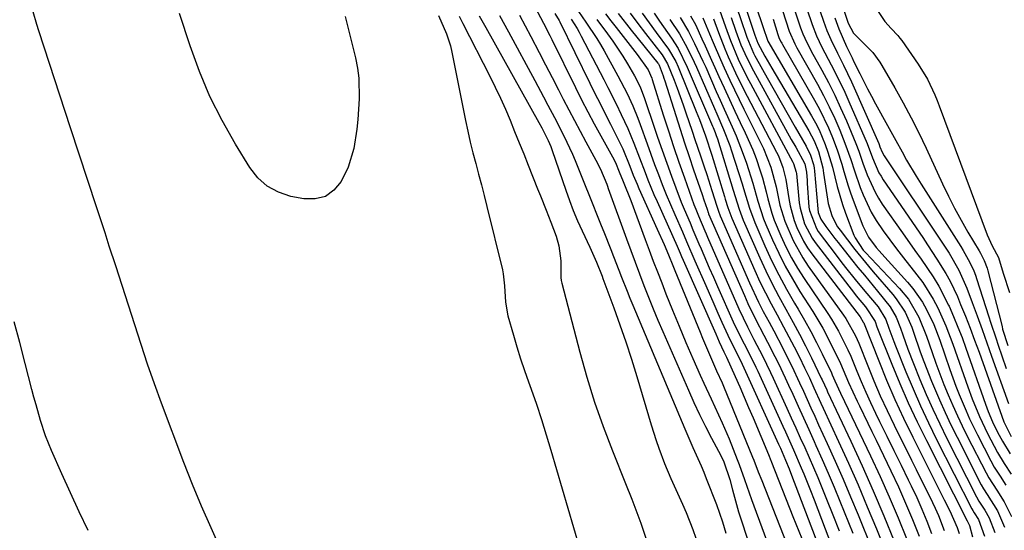
# Model space of a CAD drawing. Units: inches. Extents: x 1878552 to 1883769, y 405619 to 410864.
# Drawn here: x 1880197 to 1880425, y 406352 to 406470 of the extents above; entities that cross this region are included whole.
import ezdxf

# ---------------------------------------------------------------- set-up
doc = ezdxf.new("R2010")
doc.units = ezdxf.units.IN
doc.header["$MEASUREMENT"] = 0
doc.layers.add('7', color=7, linetype='Continuous')
doc.layers.add('8', color=7, linetype='Continuous')

msp = doc.modelspace()

# ---------------------------------------------------------------- linework, layer by layer
at = {"layer": '7', "color": 18}
for points in [[(1880374.39, 406494.13, 1706), (1880382.79, 406469.66, 1706), (1880383.6, 406467.5, 1706), (1880384.51, 406465.37, 1706), (1880386.02, 406462.25, 1706), (1880387.43, 406459.47, 1706), (1880389.25, 406455.59, 1706), (1880395.57, 406441.34, 1706), (1880395.65, 406441.15, 1706), (1880395.86, 406440.59, 1706), (1880396.38, 406439.33, 1706), (1880396.85, 406438.49, 1706), (1880410.19, 406418.55, 1706), (1880411.83, 406416, 1706), (1880414.09, 406412.06, 1706), (1880415.93, 406407.91, 1706), (1880417.18, 406404.57, 1706), (1880418.32, 406401.48, 1706), (1880419.46, 406398.38, 1706), (1880420.58, 406395.27, 1706), (1880421.68, 406392.16, 1706), (1880425.55, 406381.21, 1706)], [(1880373.8, 406487.74, 1708), (1880380.16, 406468.89, 1708), (1880381.19, 406466.24, 1708), (1880382.41, 406463.66, 1708), (1880384.6, 406459.51, 1708), (1880386.73, 406455.33, 1708), (1880387.72, 406453.2, 1708), (1880388.68, 406451.06, 1708), (1880392.9, 406441.35, 1708), (1880394.12, 406438.06, 1708), (1880395.63, 406434.59, 1708), (1880396.11, 406433.77, 1708), (1880396.62, 406432.97, 1708), (1880405.74, 406419.6, 1708), (1880406.85, 406417.96, 1708), (1880409.03, 406414.64, 1708), (1880411.12, 406411.27, 1708), (1880412.08, 406409.54, 1708), (1880413.76, 406405.95, 1708), (1880414.51, 406404.14, 1708), (1880415.62, 406401.4, 1708), (1880416.71, 406398.64, 1708), (1880417.75, 406395.87, 1708), (1880418.76, 406393.08, 1708), (1880424.47, 406377.02, 1708), (1880426.15, 406373.59, 1708)], [(1880364.01, 406475.26, 1718), (1880366.94, 406466.38, 1718), (1880367.15, 406465.76, 1718), (1880367.63, 406464.53, 1718), (1880369.29, 406461.55, 1718), (1880370.89, 406458.8, 1718), (1880379.44, 406444.25, 1718), (1880380.64, 406441.94, 1718), (1880381.62, 406439.53, 1718), (1880382.63, 406435.77, 1718), (1880382.85, 406434.49, 1718), (1880383.73, 406428.49, 1718), (1880383.91, 406427.52, 1718), (1880384.73, 406424.71, 1718), (1880385.57, 406422.94, 1718), (1880386.08, 406422.11, 1718), (1880386.65, 406421.31, 1718), (1880390.08, 406416.84, 1718), (1880393.19, 406412.97, 1718), (1880394.26, 406411.71, 1718), (1880398.82, 406406.46, 1718), (1880399.6, 406405.48, 1718), (1880401.65, 406402.34, 1718), (1880403.2, 406398.92, 1718), (1880403.63, 406397.75, 1718), (1880405.18, 406393.23, 1718), (1880406.01, 406390.95, 1718), (1880407.78, 406386.44, 1718), (1880409.61, 406382.09, 1718), (1880410.91, 406379.17, 1718), (1880412.27, 406376.29, 1718), (1880413.69, 406373.43, 1718), (1880419.29, 406362.43, 1718), (1880419.79, 406361.52, 1718), (1880420.62, 406360.2, 1718), (1880423.01, 406356.42, 1718), (1880424.64, 406352.67, 1718)], [(1880366.01, 406476.52, 1716), (1880368.34, 406469.79, 1716), (1880368.81, 406468.39, 1716), (1880369.95, 406464.99, 1716), (1880380.06, 406447.76, 1716), (1880380.95, 406446.15, 1716), (1880381.78, 406444.51, 1716), (1880383.22, 406441.12, 1716), (1880383.82, 406439.39, 1716), (1880384.88, 406435.86, 1716), (1880385.98, 406431.38, 1716), (1880387.21, 406427.27, 1716), (1880387.92, 406425.24, 1716), (1880389.83, 406420.16, 1716), (1880390.1, 406419.53, 1716), (1880392.01, 406416.72, 1716), (1880392.55, 406416.12, 1716), (1880400.41, 406407.8, 1716), (1880402.43, 406405.35, 1716), (1880404.83, 406401.23, 1716), (1880406.65, 406396.81, 1716), (1880407.94, 406393.03, 1716), (1880408.81, 406390.56, 1716), (1880409.72, 406388.1, 1716), (1880410.66, 406385.66, 1716), (1880411.64, 406383.23, 1716), (1880412.68, 406380.82, 1716), (1880413.75, 406378.43, 1716), (1880414.87, 406376.06, 1716), (1880416.04, 406373.71, 1716), (1880420.39, 406365.21, 1716), (1880421.03, 406364.03, 1716), (1880422.86, 406361.19, 1716), (1880424.58, 406358.53, 1716), (1880426.3, 406355.11, 1716)], [(1880316.06, 406472.98, 1754), (1880318.11, 406469.21, 1754), (1880319.55, 406466.33, 1754), (1880320.03, 406465.37, 1754), (1880325.47, 406454.31, 1754), (1880326.89, 406451.49, 1754), (1880328.33, 406448.69, 1754), (1880329.82, 406445.91, 1754), (1880331.34, 406443.14, 1754), (1880334.06, 406438.29, 1754), (1880334.73, 406436.94, 1754), (1880335.6, 406434.79, 1754), (1880336.52, 406432.59, 1754), (1880338.26, 406428.16, 1754), (1880341.59, 406419.19, 1754), (1880342.53, 406416.68, 1754), (1880343.48, 406414.16, 1754), (1880344.45, 406411.65, 1754), (1880345.42, 406409.15, 1754), (1880346.41, 406406.61, 1754), (1880347.91, 406402.85, 1754), (1880349.44, 406399.11, 1754), (1880351.02, 406395.38, 1754), (1880352.62, 406391.66, 1754), (1880354.3, 406387.83, 1754), (1880355.13, 406385.97, 1754), (1880356.83, 406382.29, 1754), (1880357.7, 406380.46, 1754), (1880359.41, 406376.78, 1754), (1880360.98, 406373.04, 1754), (1880362.88, 406368.27, 1754), (1880363.33, 406367.13, 1754), (1880364.57, 406363.69, 1754), (1880366.19, 406359.08, 1754), (1880372.58, 406341.74, 1754)], [(1880325.34, 406473.13, 1748), (1880327.92, 406469.41, 1748), (1880330.41, 406465.67, 1748), (1880331.29, 406464.23, 1748), (1880332.13, 406462.76, 1748), (1880335.31, 406457.03, 1748), (1880337.44, 406452.9, 1748), (1880338.71, 406450.06, 1748), (1880339.87, 406447.19, 1748), (1880340.41, 406445.73, 1748), (1880342.03, 406441.25, 1748), (1880342.89, 406438.9, 1748), (1880343.76, 406436.54, 1748), (1880344.64, 406434.2, 1748), (1880345.54, 406431.86, 1748), (1880346.47, 406429.53, 1748), (1880347.44, 406427.22, 1748), (1880348.43, 406424.92, 1748), (1880350.19, 406420.91, 1748), (1880351.16, 406418.69, 1748), (1880353.09, 406414.26, 1748), (1880355.59, 406408.5, 1748), (1880357.45, 406404.27, 1748), (1880358.38, 406402.16, 1748), (1880359.32, 406400.05, 1748), (1880360.68, 406397.02, 1748), (1880361.82, 406394.69, 1748), (1880363.25, 406391.94, 1748), (1880364.03, 406390.31, 1748), (1880372.42, 406371.87, 1748), (1880372.84, 406370.94, 1748), (1880374.05, 406368.14, 1748), (1880374.86, 406366.13, 1748), (1880375.44, 406364.64, 1748), (1880388.58, 406330.16, 1748)], [(1880372.56, 406474.58, 1712), (1880374.89, 406467.34, 1712), (1880376.15, 406464.42, 1712), (1880376.65, 406463.49, 1712), (1880381.42, 406455.04, 1712), (1880382.83, 406452.44, 1712), (1880384.16, 406449.81, 1712), (1880385.4, 406447.12, 1712), (1880386.56, 406444.41, 1712), (1880387.77, 406441.44, 1712), (1880389.15, 406437.62, 1712), (1880389.95, 406435.03, 1712), (1880391.3, 406431.2, 1712), (1880391.96, 406429.52, 1712), (1880393.85, 406425.45, 1712), (1880395, 406423.53, 1712), (1880396.64, 406421.13, 1712), (1880398.17, 406419.05, 1712), (1880399.72, 406416.98, 1712), (1880401.29, 406414.93, 1712), (1880404.38, 406411.03, 1712), (1880405.74, 406409.21, 1712), (1880408.15, 406405.37, 1712), (1880409.21, 406403.36, 1712), (1880411.08, 406399.2, 1712), (1880412.7, 406394.94, 1712), (1880416.14, 406385.08, 1712), (1880417.15, 406382.33, 1712), (1880418.83, 406378.27, 1712), (1880420.73, 406374.3, 1712), (1880423.03, 406369.88, 1712), (1880424.55, 406367.37, 1712), (1880426.18, 406364.92, 1712)], [(1880386.71, 406474.66, 1702), (1880388.54, 406469.19, 1702), (1880389.73, 406466.83, 1702), (1880392.26, 406464.34, 1702), (1880394.19, 406462.38, 1702), (1880395.85, 406460.19, 1702), (1880396.33, 406459.41, 1702), (1880399.32, 406454.2, 1702), (1880401.23, 406450.77, 1702), (1880403.07, 406447.31, 1702), (1880404.82, 406443.81, 1702), (1880406.51, 406440.27, 1702), (1880410.3, 406432.04, 1702), (1880411.67, 406429.2, 1702), (1880413.09, 406426.39, 1702), (1880414.61, 406423.62, 1702), (1880416.18, 406420.89, 1702), (1880418.76, 406416.56, 1702), (1880419.08, 406416.01, 1702), (1880419.94, 406414.32, 1702), (1880420.61, 406412.54, 1702), (1880420.79, 406411.93, 1702), (1880424.07, 406399.06, 1702), (1880424.22, 406398.47, 1702), (1880425.42, 406394.63, 1702)], [(1880243.54, 406347.52, 1764), (1880241.25, 406352.49, 1764), (1880239.04, 406357.49, 1764), (1880236.96, 406362.54, 1764), (1880234.97, 406367.64, 1764), (1880229.82, 406381.33, 1764), (1880228.18, 406385.82, 1764), (1880226.58, 406390.33, 1764), (1880225.07, 406394.86, 1764), (1880223.61, 406399.41, 1764), (1880222.17, 406403.97, 1764), (1880220.72, 406408.53, 1764), (1880219.24, 406413.08, 1764), (1880217.75, 406417.62, 1764), (1880216.75, 406420.67, 1764), (1880214.75, 406426.74, 1764), (1880212.75, 406432.81, 1764), (1880210.76, 406438.88, 1764), (1880208.78, 406444.95, 1764), (1880201.48, 406467.38, 1764), (1880201.01, 406468.85, 1764), (1880200.11, 406471.79, 1764)], [(1880272.25, 406470.72, 1766), (1880272.91, 406468.29, 1766), (1880274.64, 406461.13, 1766), (1880275.1, 406458.79, 1766), (1880275.42, 406456.45, 1766), (1880275.52, 406451.7, 1766), (1880275.2, 406446.93, 1766), (1880274.97, 406444.67, 1766), (1880274.29, 406440.18, 1766), (1880272.94, 406435.91, 1766), (1880271.33, 406432.61, 1766), (1880269.64, 406430.58, 1766), (1880267.69, 406429.13, 1766), (1880265.32, 406428.54, 1766), (1880262.69, 406428.53, 1766), (1880259.71, 406429.14, 1766), (1880256.85, 406430.11, 1766), (1880254.26, 406431.48, 1766), (1880252.09, 406433.45, 1766), (1880250.2, 406435.81, 1766), (1880246.92, 406441.18, 1766), (1880243.83, 406446.66, 1766), (1880241, 406452.26, 1766), (1880238.57, 406458.04, 1766), (1880236.4, 406463.94, 1766), (1880233.94, 406471.43, 1766)], [(1880293.81, 406470.98, 1764), (1880295.69, 406466.69, 1764), (1880296.57, 406463.93, 1764), (1880296.9, 406462.51, 1764), (1880300.06, 406446.69, 1764), (1880300.59, 406444.18, 1764), (1880301.16, 406441.69, 1764), (1880301.78, 406439.21, 1764), (1880302.44, 406436.73, 1764), (1880303.11, 406434.26, 1764), (1880303.77, 406431.79, 1764), (1880304.41, 406429.31, 1764), (1880305.03, 406426.83, 1764), (1880308.61, 406412.17, 1764), (1880308.81, 406411.24, 1764), (1880309.12, 406408.44, 1764), (1880309.34, 406404.67, 1764), (1880309.85, 406401.5, 1764), (1880311.14, 406397.02, 1764), (1880311.96, 406394.31, 1764), (1880312.82, 406391.6, 1764), (1880313.72, 406388.9, 1764), (1880314.65, 406386.22, 1764), (1880315.24, 406384.58, 1764), (1880316.45, 406381.07, 1764), (1880317.62, 406377.55, 1764), (1880318.73, 406374.01, 1764), (1880319.8, 406370.46, 1764), (1880326.32, 406348.13, 1764)], [(1880298.6, 406470.78, 1762), (1880299.47, 406469.13, 1762), (1880305.7, 406456.9, 1762), (1880306.94, 406454.39, 1762), (1880308.14, 406451.87, 1762), (1880309.28, 406449.31, 1762), (1880310.37, 406446.73, 1762), (1880311.43, 406444.14, 1762), (1880312.49, 406441.54, 1762), (1880313.53, 406438.95, 1762), (1880314.57, 406436.34, 1762), (1880316.74, 406430.87, 1762), (1880317.39, 406429.23, 1762), (1880318.71, 406425.94, 1762), (1880319.82, 406423.18, 1762), (1880321.01, 406419.91, 1762), (1880321.65, 406417.68, 1762), (1880322.08, 406414.26, 1762), (1880322.14, 406410.4, 1762), (1880322.18, 406409.71, 1762), (1880322.24, 406409.37, 1762), (1880322.31, 406409.03, 1762), (1880326.49, 406393.08, 1762), (1880328.13, 406387.3, 1762), (1880329.9, 406381.56, 1762), (1880331.89, 406375.9, 1762), (1880334.02, 406370.29, 1762), (1880337.02, 406362.78, 1762), (1880338.48, 406359.12, 1762), (1880339.19, 406357.28, 1762), (1880340.59, 406353.6, 1762), (1880341.84, 406349.86, 1762)], [(1880307.9, 406470.95, 1758), (1880309.99, 406467.14, 1758), (1880316.09, 406455.89, 1758), (1880318.12, 406452.13, 1758), (1880319.12, 406450.25, 1758), (1880320.65, 406447.38, 1758), (1880322.79, 406443.16, 1758), (1880324.78, 406438.86, 1758), (1880325.4, 406437.41, 1758), (1880327.23, 406432.84, 1758), (1880329.03, 406428.38, 1758), (1880330.84, 406423.92, 1758), (1880331.44, 406422.43, 1758), (1880332.03, 406420.94, 1758), (1880333.63, 406416.88, 1758), (1880334.26, 406415.27, 1758), (1880335.52, 406412.05, 1758), (1880336.14, 406410.43, 1758), (1880337.41, 406407.21, 1758), (1880338.06, 406405.61, 1758), (1880338.72, 406404.01, 1758), (1880350.74, 406375.38, 1758), (1880352.61, 406371.09, 1758), (1880354.52, 406366.82, 1758), (1880355.13, 406365.38, 1758), (1880355.72, 406363.94, 1758), (1880358.12, 406357.92, 1758), (1880359.45, 406353.88, 1758), (1880360.26, 406351.25, 1758)], [(1880312.52, 406471.03, 1756), (1880313.84, 406468.57, 1756), (1880315.15, 406466.09, 1756), (1880317.08, 406462.41, 1756), (1880318.58, 406459.53, 1756), (1880320.08, 406456.64, 1756), (1880321.57, 406453.76, 1756), (1880322.68, 406451.61, 1756), (1880323.96, 406449.14, 1756), (1880325.26, 406446.66, 1756), (1880326.58, 406444.2, 1756), (1880327.91, 406441.74, 1756), (1880330.19, 406437.54, 1756), (1880331.28, 406435.39, 1756), (1880332.71, 406431.97, 1756), (1880332.89, 406431.48, 1756), (1880333.07, 406430.99, 1756), (1880337.26, 406419.34, 1756), (1880338.25, 406416.63, 1756), (1880339.25, 406413.92, 1756), (1880340.26, 406411.22, 1756), (1880341.29, 406408.53, 1756), (1880342.35, 406405.84, 1756), (1880343.43, 406403.17, 1756), (1880344.54, 406400.51, 1756), (1880345.68, 406397.86, 1756), (1880351.59, 406384.32, 1756), (1880352.86, 406381.51, 1756), (1880354.17, 406378.72, 1756), (1880355.54, 406375.96, 1756), (1880356.94, 406373.21, 1756), (1880359.06, 406369.2, 1756), (1880359.77, 406367.73, 1756), (1880361.16, 406363.67, 1756), (1880361.75, 406361.28, 1756), (1880362.67, 406357.91, 1756), (1880363.17, 406356.23, 1756), (1880363.7, 406354.57, 1756), (1880365.26, 406349.89, 1756)], [(1880320.71, 406471.38, 1752), (1880321.7, 406469.78, 1752), (1880321.85, 406469.48, 1752), (1880328.81, 406455.31, 1752), (1880329.98, 406452.94, 1752), (1880331.16, 406450.57, 1752), (1880332.36, 406448.21, 1752), (1880333.57, 406445.85, 1752), (1880335, 406443.07, 1752), (1880336.4, 406440.13, 1752), (1880338.03, 406436.12, 1752), (1880338.86, 406434.04, 1752), (1880339.72, 406431.99, 1752), (1880340.16, 406430.98, 1752), (1880344.37, 406421.59, 1752), (1880345.95, 406417.99, 1752), (1880346.98, 406415.59, 1752), (1880347.98, 406413.17, 1752), (1880348.48, 406411.96, 1752), (1880354.28, 406397.74, 1752), (1880354.85, 406396.36, 1752), (1880356.01, 406393.63, 1752), (1880357.17, 406390.97, 1752), (1880358.12, 406388.83, 1752), (1880359.38, 406385.99, 1752), (1880359.68, 406385.27, 1752), (1880366.43, 406368.81, 1752), (1880366.7, 406368.14, 1752), (1880367.75, 406365.44, 1752), (1880368.54, 406363.41, 1752), (1880381.78, 406329.68, 1752)], [(1880332.46, 406471.37, 1744), (1880333.68, 406469.75, 1744), (1880334.91, 406468.15, 1744), (1880339.78, 406461.95, 1744), (1880342.3, 406458.37, 1744), (1880343.11, 406456.47, 1744), (1880343.22, 406456.14, 1744), (1880345.79, 406447.98, 1744), (1880346.96, 406444.32, 1744), (1880348.17, 406440.67, 1744), (1880349.41, 406437.03, 1744), (1880350.68, 406433.4, 1744), (1880352.87, 406427.23, 1744), (1880353.27, 406426.17, 1744), (1880353.91, 406424.6, 1744), (1880355.37, 406421.16, 1744), (1880355.69, 406420.44, 1744), (1880356, 406419.71, 1744), (1880363.26, 406403.16, 1744), (1880365.25, 406398.94, 1744), (1880366.74, 406396.07, 1744), (1880368.72, 406392.25, 1744), (1880370.6, 406388.38, 1744), (1880371.21, 406387.08, 1744), (1880374.33, 406380.19, 1744), (1880375.36, 406377.9, 1744), (1880376.4, 406375.62, 1744), (1880377.44, 406373.33, 1744), (1880378.47, 406371.04, 1744), (1880379.49, 406368.74, 1744), (1880380.5, 406366.44, 1744), (1880381.47, 406364.12, 1744), (1880382.43, 406361.8, 1744), (1880383.51, 406359.15, 1744), (1880384.98, 406355.49, 1744), (1880386.43, 406351.82, 1744)], [(1880335.35, 406471.43, 1742), (1880338.38, 406467.53, 1742), (1880344.5, 406459.95, 1742), (1880344.65, 406459.75, 1742), (1880344.84, 406459.43, 1742), (1880345.74, 406457.03, 1742), (1880345.93, 406456.46, 1742), (1880346.12, 406455.87, 1742), (1880348.65, 406447.8, 1742), (1880349.66, 406444.65, 1742), (1880350.68, 406441.51, 1742), (1880351.73, 406438.38, 1742), (1880352.79, 406435.25, 1742), (1880354.76, 406429.56, 1742), (1880355.18, 406428.34, 1742), (1880355.89, 406426.14, 1742), (1880356.15, 406425.37, 1742), (1880356.2, 406425.24, 1742), (1880356.25, 406425.12, 1742), (1880364.52, 406406.18, 1742), (1880365.34, 406404.35, 1742), (1880367.09, 406400.75, 1742), (1880369.03, 406397.06, 1742), (1880369.88, 406395.43, 1742), (1880371.57, 406392.14, 1742), (1880372.39, 406390.49, 1742), (1880373.98, 406387.16, 1742), (1880374.75, 406385.48, 1742), (1880375.7, 406383.38, 1742), (1880376.93, 406380.66, 1742), (1880378.16, 406377.93, 1742), (1880379.4, 406375.2, 1742), (1880380.64, 406372.47, 1742), (1880381.07, 406371.54, 1742), (1880382.5, 406368.33, 1742), (1880383.91, 406365.12, 1742), (1880385.28, 406361.88, 1742), (1880386.62, 406358.64, 1742), (1880389.59, 406351.3, 1742)], [(1880340.91, 406471.48, 1738), (1880342.5, 406469.26, 1738), (1880344.11, 406467.05, 1738), (1880346.96, 406463.19, 1738), (1880348.66, 406460.29, 1738), (1880349.2, 406459.06, 1738), (1880353.39, 406448.77, 1738), (1880354.13, 406446.91, 1738), (1880355.52, 406443.14, 1738), (1880356.97, 406438.69, 1738), (1880359.92, 406429.09, 1738), (1880360.12, 406428.46, 1738), (1880360.7, 406426.57, 1738), (1880361.37, 406424.72, 1738), (1880361.63, 406424.11, 1738), (1880366.93, 406412.03, 1738), (1880368.13, 406409.41, 1738), (1880369.37, 406406.81, 1738), (1880370.7, 406404.26, 1738), (1880372.07, 406401.72, 1738), (1880373.57, 406399, 1738), (1880374.83, 406396.66, 1738), (1880376.04, 406394.31, 1738), (1880377.23, 406391.93, 1738), (1880378.44, 406389.46, 1738), (1880379.55, 406387.16, 1738), (1880380.61, 406384.83, 1738), (1880382.18, 406381.34, 1738), (1880382.72, 406380.18, 1738), (1880386.28, 406372.49, 1738), (1880388.56, 406367.48, 1738), (1880390.79, 406362.44, 1738), (1880392.94, 406357.37, 1738), (1880395.04, 406352.27, 1738), (1880401.63, 406335.93, 1738)], [(1880343.64, 406471.5, 1736), (1880344.91, 406469.65, 1736), (1880347.67, 406465.71, 1736), (1880349.21, 406463.3, 1736), (1880351.33, 406459.04, 1736), (1880357.14, 406445.39, 1736), (1880357.29, 406445.02, 1736), (1880357.75, 406443.91, 1736), (1880358.03, 406443.17, 1736), (1880358.16, 406442.79, 1736), (1880358.28, 406442.41, 1736), (1880361.95, 406430.56, 1736), (1880363.3, 406426.17, 1736), (1880363.93, 406424.45, 1736), (1880364.28, 406423.61, 1736), (1880368.11, 406414.89, 1736), (1880369.49, 406411.88, 1736), (1880370.93, 406408.9, 1736), (1880372.47, 406405.97, 1736), (1880374.08, 406403.07, 1736), (1880375.84, 406399.96, 1736), (1880377.29, 406397.28, 1736), (1880378.68, 406394.57, 1736), (1880380.03, 406391.84, 1736), (1880382.3, 406387.13, 1736), (1880382.48, 406386.74, 1736), (1880383.55, 406384.37, 1736), (1880383.74, 406383.97, 1736), (1880389.13, 406372.52, 1736), (1880391.77, 406366.8, 1736), (1880394.33, 406361.05, 1736), (1880396.79, 406355.25, 1736), (1880399.18, 406349.43, 1736)], [(1880358.74, 406472.28, 1724), (1880360.16, 406468.35, 1724), (1880361.3, 406465.18, 1724), (1880363.11, 406460.85, 1724), (1880365.18, 406456.64, 1724), (1880365.91, 406455.25, 1724), (1880375.76, 406437.03, 1724), (1880375.91, 406436.72, 1724), (1880376.51, 406434.74, 1724), (1880376.55, 406434.4, 1724), (1880377.22, 406427.65, 1724), (1880377.4, 406426.41, 1724), (1880378.41, 406422.81, 1724), (1880380.16, 406419.49, 1724), (1880380.88, 406418.47, 1724), (1880389.98, 406406.68, 1724), (1880390.39, 406406.15, 1724), (1880392.53, 406403.57, 1724), (1880394.72, 406400.19, 1724), (1880395.15, 406398.98, 1724), (1880395.31, 406398.58, 1724), (1880398.59, 406390.35, 1724), (1880400.45, 406385.86, 1724), (1880402.39, 406381.41, 1724), (1880404.45, 406377.02, 1724), (1880406.59, 406372.66, 1724), (1880416.01, 406354.09, 1724), (1880416.06, 406353.99, 1724), (1880416.59, 406353.02, 1724), (1880417.26, 406350.43, 1724)], [(1880330.46, 406470.03, 1746), (1880332.89, 406466.7, 1746), (1880334.1, 406465.01, 1746), (1880336.41, 406461.54, 1746), (1880337.51, 406459.77, 1746), (1880339.15, 406457.02, 1746), (1880340.41, 406454.43, 1746), (1880341.45, 406451.73, 1746), (1880341.77, 406450.82, 1746), (1880343.46, 406445.8, 1746), (1880344.48, 406442.79, 1746), (1880345.53, 406439.78, 1746), (1880346.6, 406436.78, 1746), (1880347.68, 406433.79, 1746), (1880348.67, 406431.09, 1746), (1880349.93, 406427.83, 1746), (1880350.59, 406426.21, 1746), (1880351.96, 406422.99, 1746), (1880352.65, 406421.38, 1746), (1880354.03, 406418.17, 1746), (1880354.53, 406417, 1746), (1880356.42, 406412.63, 1746), (1880357.38, 406410.44, 1746), (1880358.34, 406408.26, 1746), (1880361.97, 406400.09, 1746), (1880363.38, 406397.1, 1746), (1880364.44, 406395.07, 1746), (1880365.85, 406392.36, 1746), (1880367.2, 406389.62, 1746), (1880367.63, 406388.69, 1746), (1880373.38, 406376.04, 1746), (1880374, 406374.67, 1746), (1880375.87, 406370.53, 1746), (1880377.67, 406366.37, 1746), (1880378.24, 406364.97, 1746), (1880379.77, 406361.17, 1746), (1880380.65, 406358.97, 1746), (1880382.36, 406354.54, 1746), (1880389.92, 406334.65, 1746)], [(1880347.3, 406470.06, 1734), (1880349.5, 406466.7, 1734), (1880351.34, 406463.48, 1734), (1880352.95, 406460.14, 1734), (1880353.45, 406459.01, 1734), (1880357.62, 406449.43, 1734), (1880358.15, 406448.21, 1734), (1880359.72, 406444.58, 1734), (1880361.15, 406440.89, 1734), (1880361.57, 406439.64, 1734), (1880363.99, 406432.05, 1734), (1880364.35, 406430.92, 1734), (1880365.68, 406426.41, 1734), (1880366.91, 406423.11, 1734), (1880369.26, 406417.73, 1734), (1880370.83, 406414.32, 1734), (1880372.48, 406410.96, 1734), (1880374.26, 406407.67, 1734), (1880376.13, 406404.42, 1734), (1880376.97, 406403.02, 1734), (1880378.44, 406400.48, 1734), (1880379.86, 406397.92, 1734), (1880381.22, 406395.33, 1734), (1880382.53, 406392.7, 1734), (1880384.63, 406388.34, 1734), (1880384.85, 406387.87, 1734), (1880385.46, 406386.47, 1734), (1880386.77, 406383.61, 1734), (1880387.69, 406381.7, 1734), (1880393.69, 406369.13, 1734), (1880395.89, 406364.4, 1734), (1880398.02, 406359.64, 1734), (1880400.04, 406354.84, 1734), (1880402, 406350.01, 1734)], [(1880349.7, 406470.47, 1732), (1880351.63, 406467.23, 1732), (1880353.02, 406464.51, 1732), (1880354.96, 406460.37, 1732), (1880355.58, 406458.98, 1732), (1880358.04, 406453.4, 1732), (1880358.96, 406451.34, 1732), (1880359.88, 406449.29, 1732), (1880361.74, 406445.18, 1732), (1880362.65, 406443.12, 1732), (1880364.28, 406438.93, 1732), (1880365.02, 406436.8, 1732), (1880366.5, 406432.17, 1732), (1880367.66, 406428.03, 1732), (1880368.96, 406423.93, 1732), (1880369.5, 406422.61, 1732), (1880371.05, 406419.05, 1732), (1880372.47, 406415.99, 1732), (1880373.98, 406412.98, 1732), (1880375.62, 406410.04, 1732), (1880377.36, 406407.16, 1732), (1880380.31, 406402.53, 1732), (1880381.49, 406400.59, 1732), (1880382.64, 406398.63, 1732), (1880384.77, 406394.61, 1732), (1880386.73, 406390.52, 1732), (1880388.59, 406386.14, 1732), (1880390.56, 406381.82, 1732), (1880391.1, 406380.7, 1732), (1880393.03, 406376.72, 1732), (1880394, 406374.74, 1732), (1880394.96, 406372.75, 1732), (1880398.37, 406365.68, 1732), (1880400.11, 406361.96, 1732), (1880401.79, 406358.21, 1732), (1880403.37, 406354.42, 1732), (1880404.89, 406350.6, 1732)], [(1880354.95, 406470.39, 1728), (1880356.47, 406466.69, 1728), (1880357.29, 406464.72, 1728), (1880358.98, 406460.79, 1728), (1880359.85, 406458.84, 1728), (1880361.17, 406455.97, 1728), (1880362.22, 406453.73, 1728), (1880364.41, 406449.28, 1728), (1880368.28, 406441.6, 1728), (1880368.94, 406440.19, 1728), (1880370.63, 406435.85, 1728), (1880371.84, 406431.35, 1728), (1880372.72, 406427.13, 1728), (1880373.85, 406423.41, 1728), (1880375.78, 406418.9, 1728), (1880378.01, 406414.92, 1728), (1880379.28, 406413.02, 1728), (1880387.44, 406401.66, 1728), (1880387.96, 406400.89, 1728), (1880390.22, 406396.86, 1728), (1880390.59, 406396.01, 1728), (1880390.95, 406395.16, 1728), (1880393.03, 406389.92, 1728), (1880394.46, 406386.46, 1728), (1880395.94, 406383.03, 1728), (1880397.51, 406379.63, 1728), (1880399.13, 406376.26, 1728), (1880403.18, 406368.12, 1728), (1880404.23, 406366, 1728), (1880406.33, 406361.76, 1728), (1880407.38, 406359.64, 1728), (1880408.61, 406357.07, 1728), (1880409.37, 406355.36, 1728), (1880410.73, 406351.88, 1728)], [(1880357.37, 406470.15, 1726), (1880358.54, 406467, 1726), (1880360.02, 406463.24, 1726), (1880360.81, 406461.39, 1726), (1880362.48, 406457.71, 1726), (1880364.26, 406454.08, 1726), (1880365.18, 406452.29, 1726), (1880371.95, 406439.33, 1726), (1880372.38, 406438.47, 1726), (1880373.42, 406435.8, 1726), (1880374.11, 406433.01, 1726), (1880374.77, 406428.67, 1726), (1880375.09, 406426.93, 1726), (1880376.02, 406423.55, 1726), (1880376.64, 406421.91, 1726), (1880378.2, 406418.76, 1726), (1880379.14, 406417.27, 1726), (1880380.15, 406415.84, 1726), (1880391.26, 406401.3, 1726), (1880392.01, 406400.08, 1726), (1880392.11, 406399.86, 1726), (1880392.2, 406399.64, 1726), (1880395.57, 406391.1, 1726), (1880397.4, 406386.63, 1726), (1880399.32, 406382.2, 1726), (1880401.34, 406377.82, 1726), (1880403.45, 406373.48, 1726), (1880410.74, 406358.94, 1726), (1880411.99, 406356.45, 1726), (1880413.71, 406352.59, 1726), (1880414.15, 406351.2, 1726)], [(1880361.49, 406470.5, 1722), (1880362.58, 406467.34, 1722), (1880363.7, 406464.2, 1722), (1880365.07, 406461.14, 1722), (1880366.61, 406458.17, 1722), (1880375.37, 406442.31, 1722), (1880376.38, 406440.49, 1722), (1880378.51, 406436.64, 1722), (1880378.85, 406434.71, 1722), (1880379, 406432.81, 1722), (1880379.05, 406432.18, 1722), (1880379.46, 406426.65, 1722), (1880379.55, 406425.89, 1722), (1880381.16, 406421.67, 1722), (1880381.59, 406421.04, 1722), (1880385.75, 406415.51, 1722), (1880386.83, 406414.1, 1722), (1880387.91, 406412.71, 1722), (1880390.13, 406409.95, 1722), (1880392.39, 406407.22, 1722), (1880395.44, 406403.58, 1722), (1880397.2, 406400.69, 1722), (1880397.93, 406398.64, 1722), (1880399.03, 406395.57, 1722), (1880399.43, 406394.56, 1722), (1880401.83, 406388.58, 1722), (1880403.5, 406384.61, 1722), (1880405.23, 406380.67, 1722), (1880407.06, 406376.77, 1722), (1880408.96, 406372.91, 1722), (1880417.1, 406356.87, 1722), (1880417.31, 406356.5, 1722), (1880417.64, 406355.96, 1722), (1880418.61, 406354.43, 1722), (1880420.04, 406350.56, 1722)], [(1880371.16, 406470.07, 1714), (1880372.24, 406466.55, 1714), (1880372.58, 406465.66, 1714), (1880373, 406464.8, 1714), (1880373.15, 406464.52, 1714), (1880373.31, 406464.24, 1714), (1880380.73, 406451.37, 1714), (1880381.88, 406449.27, 1714), (1880383.95, 406444.96, 1714), (1880384.87, 406442.75, 1714), (1880385.95, 406439.9, 1714), (1880387.03, 406436.6, 1714), (1880387.51, 406434.92, 1714), (1880388.49, 406431.58, 1714), (1880389.05, 406429.93, 1714), (1880389.64, 406428.29, 1714), (1880391.88, 406422.3, 1714), (1880393.21, 406419.68, 1714), (1880395.01, 406417.32, 1714), (1880395.65, 406416.57, 1714), (1880396.31, 406415.83, 1714), (1880402.24, 406409.31, 1714), (1880403.48, 406407.83, 1714), (1880405.67, 406404.67, 1714), (1880406.63, 406402.99, 1714), (1880408.28, 406399.49, 1714), (1880409.67, 406395.87, 1714), (1880412.02, 406389.07, 1714), (1880413.42, 406385.22, 1714), (1880414.17, 406383.32, 1714), (1880415.75, 406379.55, 1714), (1880416.59, 406377.68, 1714), (1880418.39, 406374.01, 1714), (1880421.48, 406367.98, 1714), (1880422.27, 406366.53, 1714), (1880423.61, 406364.44, 1714), (1880424.98, 406362.36, 1714)], [(1880385.42, 406470.42, 1704), (1880386.37, 406467.88, 1704), (1880388.13, 406463.81, 1704), (1880389.42, 406461.13, 1704), (1880389.86, 406460.24, 1704), (1880391.18, 406457.56, 1704), (1880392.97, 406454.02, 1704), (1880393.9, 406452.27, 1704), (1880394.85, 406450.52, 1704), (1880397.61, 406445.52, 1704), (1880399.53, 406442.03, 1704), (1880400.97, 406439.41, 1704), (1880402.03, 406437.52, 1704), (1880404.23, 406433.81, 1704), (1880405.37, 406431.97, 1704), (1880414.52, 406417.56, 1704), (1880415.08, 406416.65, 1704), (1880416.64, 406413.84, 1704), (1880417.54, 406411.9, 1704), (1880417.92, 406410.9, 1704), (1880418.27, 406409.89, 1704), (1880420.94, 406401.52, 1704), (1880421.49, 406399.82, 1704), (1880422.61, 406396.43, 1704), (1880423.18, 406394.74, 1704), (1880424.03, 406392.27, 1704), (1880425.06, 406389.36, 1704)], [(1880212.86, 406351.91, 1762), (1880210.76, 406356.23, 1762), (1880208.74, 406360.58, 1762), (1880206.76, 406364.97, 1762), (1880204.39, 406370.35, 1762), (1880203.68, 406372.07, 1762), (1880203, 406373.8, 1762), (1880201.83, 406377.33, 1762), (1880200.81, 406380.91, 1762), (1880200.32, 406382.71, 1762), (1880199.85, 406384.51, 1762), (1880198.32, 406390.53, 1762), (1880197.06, 406395.33, 1762), (1880195.75, 406400.12, 1762)]]:
    msp.add_polyline3d(points, dxfattribs=at)
at = {"layer": '8', "color": 18}
for points in [[(1880373.2, 406481.23, 1710), (1880377.52, 406468.12, 1710), (1880378.03, 406466.73, 1710), (1880378.95, 406464.71, 1710), (1880379.63, 406463.39, 1710), (1880379.98, 406462.73, 1710), (1880382.41, 406458.32, 1710), (1880383.94, 406455.44, 1710), (1880385.41, 406452.53, 1710), (1880386.78, 406449.57, 1710), (1880388.1, 406446.59, 1710), (1880390.29, 406441.38, 1710), (1880391, 406439.58, 1710), (1880391.92, 406436.82, 1710), (1880392.93, 406434.08, 1710), (1880394.75, 406430.07, 1710), (1880395.55, 406428.7, 1710), (1880396.41, 406427.37, 1710), (1880401.09, 406420.7, 1710), (1880403.94, 406416.63, 1710), (1880405.37, 406414.6, 1710), (1880408.19, 406410.51, 1710), (1880409.48, 406408.4, 1710), (1880411.72, 406403.99, 1710), (1880411.84, 406403.74, 1710), (1880412.88, 406401.34, 1710), (1880413.89, 406398.92, 1710), (1880414.83, 406396.48, 1710), (1880415.73, 406394.02, 1710), (1880420.29, 406381.06, 1710), (1880420.9, 406379.41, 1710), (1880421.91, 406376.99, 1710), (1880423.06, 406374.62, 1710), (1880424.18, 406372.5, 1710), (1880425.95, 406369.6, 1710)], [(1880362.24, 406474.36, 1720), (1880364.25, 406468.43, 1720), (1880364.46, 406467.8, 1720), (1880365.08, 406465.91, 1720), (1880366.65, 406462.23, 1720), (1880366.96, 406461.64, 1720), (1880367.28, 406461.05, 1720), (1880369.82, 406456.51, 1720), (1880371.42, 406453.67, 1720), (1880373.03, 406450.82, 1720), (1880374.65, 406447.98, 1720), (1880376.29, 406445.15, 1720), (1880378.83, 406440.77, 1720), (1880379.82, 406438.69, 1720), (1880380.49, 406436.49, 1720), (1880380.62, 406435.74, 1720), (1880380.72, 406434.98, 1720), (1880381.2, 406429.72, 1720), (1880381.58, 406425.38, 1720), (1880382.17, 406423.84, 1720), (1880383.36, 406422.18, 1720), (1880385.46, 406419.39, 1720), (1880386.18, 406418.48, 1720), (1880389.29, 406414.57, 1720), (1880390.77, 406412.72, 1720), (1880392.26, 406410.89, 1720), (1880395.28, 406407.25, 1720), (1880398.24, 406403.58, 1720), (1880399.59, 406401.21, 1720), (1880400.62, 406398.69, 1720), (1880401.15, 406397.09, 1720), (1880402.31, 406393.78, 1720), (1880403.58, 406390.51, 1720), (1880405.09, 406386.81, 1720), (1880406.55, 406383.35, 1720), (1880408.07, 406379.92, 1720), (1880409.67, 406376.53, 1720), (1880411.33, 406373.16, 1720), (1880418.2, 406359.65, 1720), (1880418.74, 406358.7, 1720), (1880420.1, 406356.61, 1720), (1880421.11, 406354.8, 1720), (1880422.43, 406351.45, 1720)], [(1880394.19, 406473.69, 1700), (1880396.99, 406469.6, 1700), (1880398.45, 406467.93, 1700), (1880399.97, 406466.31, 1700), (1880400.43, 406465.74, 1700), (1880400.88, 406465.15, 1700), (1880404.71, 406459.7, 1700), (1880406.82, 406456.25, 1700), (1880408.55, 406452.58, 1700), (1880409.06, 406451.33, 1700), (1880409.55, 406450.06, 1700), (1880420.61, 406420.24, 1700), (1880421.76, 406417.66, 1700), (1880423.23, 406415, 1700), (1880424.31, 406411.41, 1700), (1880425.79, 406406.93, 1700)], [(1880303.26, 406470.87, 1760), (1880304.79, 406468.16, 1760), (1880317, 406446.22, 1760), (1880317.68, 406444.99, 1760), (1880319.21, 406442.06, 1760), (1880319.79, 406440.66, 1760), (1880319.97, 406440.18, 1760), (1880320.13, 406439.71, 1760), (1880323.23, 406430.59, 1760), (1880324.08, 406428.21, 1760), (1880324.99, 406425.84, 1760), (1880325.97, 406423.51, 1760), (1880327.01, 406421.2, 1760), (1880328.79, 406417.4, 1760), (1880330.34, 406413.94, 1760), (1880331.62, 406410.7, 1760), (1880331.82, 406410.16, 1760), (1880334.34, 406403.38, 1760), (1880335.77, 406399.43, 1760), (1880337.14, 406395.47, 1760), (1880338.42, 406391.48, 1760), (1880339.66, 406387.47, 1760), (1880342.96, 406376.34, 1760), (1880344.1, 406372.73, 1760), (1880344.73, 406370.95, 1760), (1880346.08, 406367.41, 1760), (1880347.55, 406363.92, 1760), (1880348.32, 406362.2, 1760), (1880350.24, 406357.95, 1760), (1880351.07, 406356.01, 1760), (1880352.61, 406352.08, 1760), (1880354.02, 406348.1, 1760)], [(1880338.16, 406471.46, 1740), (1880339.88, 406469.13, 1740), (1880341.64, 406466.81, 1740), (1880345.51, 406461.82, 1740), (1880346.77, 406459.8, 1740), (1880348.26, 406456.03, 1740), (1880348.98, 406454.14, 1740), (1880350.36, 406450.32, 1740), (1880351.02, 406448.41, 1740), (1880352.44, 406444.23, 1740), (1880353.08, 406442.32, 1740), (1880354.38, 406438.5, 1740), (1880355.22, 406436, 1740), (1880355.82, 406434.18, 1740), (1880356.99, 406430.52, 1740), (1880358.14, 406426.86, 1740), (1880358.51, 406425.72, 1740), (1880358.95, 406424.61, 1740), (1880365.73, 406409.12, 1740), (1880367.79, 406404.69, 1740), (1880368.9, 406402.51, 1740), (1880370.23, 406400.02, 1740), (1880371.3, 406398.04, 1740), (1880373.39, 406394.05, 1740), (1880374.52, 406391.82, 1740), (1880375.46, 406389.9, 1740), (1880377.28, 406386.05, 1740), (1880378.16, 406384.11, 1740), (1880379.92, 406380.22, 1740), (1880380.8, 406378.28, 1740), (1880381.69, 406376.34, 1740), (1880383.66, 406372.02, 1740), (1880385.51, 406367.92, 1740), (1880387.33, 406363.79, 1740), (1880389.09, 406359.64, 1740), (1880390.81, 406355.47, 1740), (1880397.18, 406339.75, 1740)], [(1880352.08, 406470.91, 1730), (1880353.2, 406468.89, 1730), (1880354.72, 406465.58, 1730), (1880355.47, 406463.92, 1730), (1880356.96, 406460.59, 1730), (1880357.71, 406458.92, 1730), (1880358.63, 406456.88, 1730), (1880359.84, 406454.2, 1730), (1880361.07, 406451.53, 1730), (1880362.32, 406448.87, 1730), (1880363.59, 406446.21, 1730), (1880364.74, 406443.82, 1730), (1880366.47, 406439.92, 1730), (1880367.22, 406437.92, 1730), (1880368.2, 406435.07, 1730), (1880368.7, 406433.45, 1730), (1880369.59, 406430.18, 1730), (1880369.98, 406428.53, 1730), (1880370.86, 406425.26, 1730), (1880371.43, 406423.67, 1730), (1880372.95, 406420.02, 1730), (1880374.14, 406417.46, 1730), (1880375.42, 406414.95, 1730), (1880376.84, 406412.51, 1730), (1880378.35, 406410.13, 1730), (1880383.79, 406402.07, 1730), (1880384.66, 406400.72, 1730), (1880386.29, 406397.96, 1730), (1880388.45, 406393.67, 1730), (1880389.1, 406392.2, 1730), (1880390.5, 406388.76, 1730), (1880391.52, 406386.3, 1730), (1880392.58, 406383.86, 1730), (1880393.69, 406381.44, 1730), (1880394.83, 406379.04, 1730), (1880395.79, 406377.09, 1730), (1880397.45, 406373.73, 1730), (1880399.1, 406370.36, 1730), (1880400.75, 406366.99, 1730), (1880402.39, 406363.63, 1730), (1880403.08, 406362.23, 1730), (1880404.35, 406359.52, 1730), (1880405.57, 406356.78, 1730), (1880406.71, 406354.01, 1730), (1880407.79, 406351.22, 1730)], [(1880324.49, 406470.09, 1750), (1880325.88, 406467.92, 1750), (1880326.37, 406467.06, 1750), (1880326.83, 406466.19, 1750), (1880332.03, 406456.19, 1750), (1880333, 406454.31, 1750), (1880334.89, 406450.53, 1750), (1880336.06, 406448.1, 1750), (1880337.58, 406444.79, 1750), (1880338.96, 406441.4, 1750), (1880340.26, 406438.01, 1750), (1880341.56, 406434.62, 1750), (1880342.23, 406432.94, 1750), (1880343.62, 406429.59, 1750), (1880344.35, 406427.92, 1750), (1880348.96, 406417.61, 1750), (1880349.68, 406416, 1750), (1880350.03, 406415.2, 1750), (1880350.39, 406414.39, 1750), (1880357.89, 406397.34, 1750), (1880358.72, 406395.47, 1750), (1880359.76, 406393.23, 1750), (1880360.34, 406392.1, 1750), (1880360.42, 406391.94, 1750), (1880362.39, 406387.5, 1750), (1880363.44, 406385.12, 1750), (1880364.49, 406382.73, 1750), (1880365.51, 406380.33, 1750), (1880366.53, 406377.93, 1750), (1880370.1, 406369.43, 1750), (1880370.63, 406368.1, 1750), (1880370.72, 406367.88, 1750), (1880370.81, 406367.66, 1750), (1880375.76, 406355.15, 1750), (1880377.78, 406350.02, 1750)]]:
    msp.add_polyline3d(points, dxfattribs=at)

doc.saveas('drawing.dxf')
